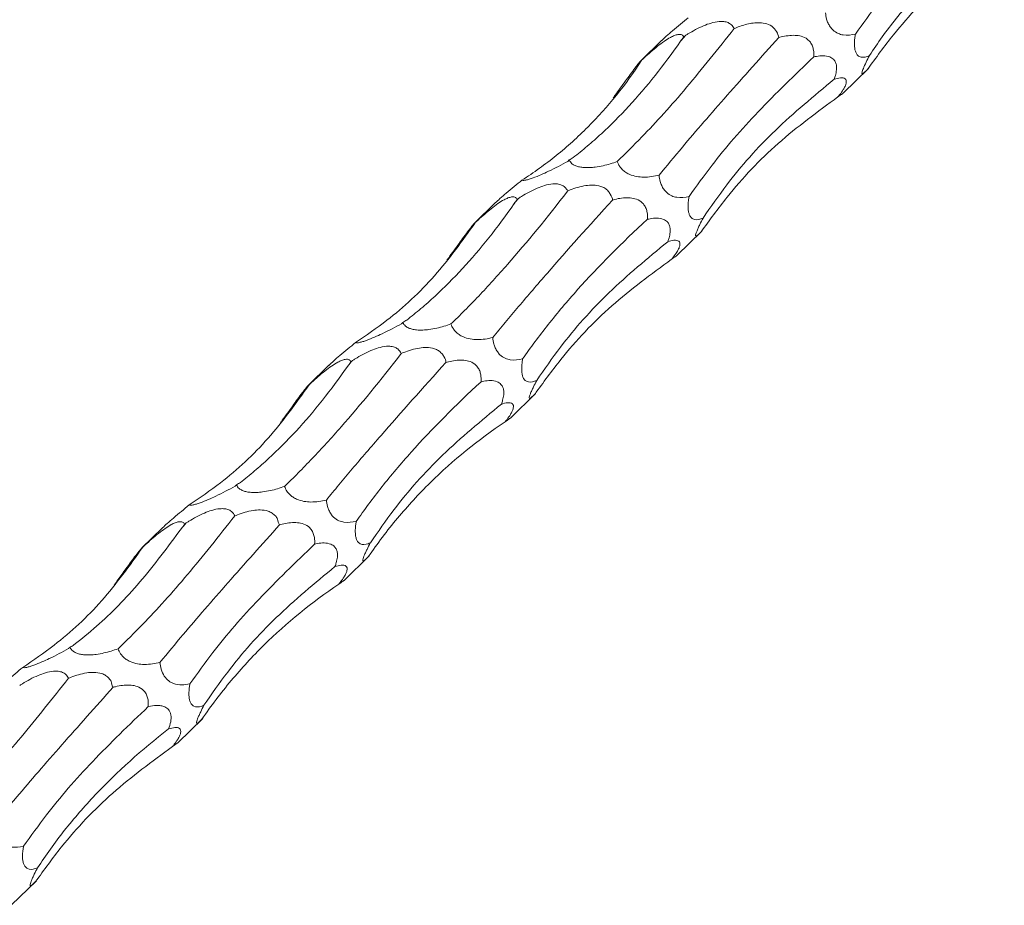
# Model space of a CAD drawing. Units: millimetres. Extents: x 250 to 14600, y 250 to 10250.
# Drawn here: x 10099 to 10170, y 4623 to 4687 of the extents above; entities that cross this region are included whole.
import ezdxf

# ---------------------------------------------------------------- set-up
doc = ezdxf.new("R2010")
doc.units = ezdxf.units.MM
doc.header["$LTSCALE"] = 50

msp = doc.modelspace()

# ---------------------------------------------------------------- linework, layer by layer
at = {"color": 7, "linetype": 'Continuous', "lineweight": 15}
for p, q in [((10147.195, 4686.263), (10147.092, 4686.162)), ((10145.477, 4685.915), (10143.973, 4684.447)), ((10158.719, 4682.071), (10160.552, 4683.86)), ((10138.738, 4677.202), (10138.632, 4677.099)), ((10133.343, 4674.071), (10131.839, 4672.604)), ((10135.061, 4674.42), (10134.958, 4674.319)), ((10146.585, 4670.228), (10148.418, 4672.017)), ((10126.604, 4665.359), (10126.497, 4665.255)), ((10122.927, 4662.577), (10122.824, 4662.476)), ((10121.209, 4662.228), (10119.705, 4660.76)), ((10134.451, 4658.385), (10136.284, 4660.174)), ((10114.47, 4653.516), (10114.363, 4653.412)), ((10109.075, 4650.385), (10107.571, 4648.917)), ((10110.793, 4650.734), (10110.69, 4650.633)), ((10122.317, 4646.541), (10124.15, 4648.331)), ((10102.335, 4641.673), (10102.229, 4641.569)), ((10110.183, 4634.698), (10112.016, 4636.487)), ((10098.049, 4622.855), (10099.882, 4624.644))]:
    msp.add_line(p, q, dxfattribs=at)
for centre, radius, start, end in [((10091.658, 4733.053), 72.62, 319.46795, 319.88655), ((10080.155, 4720.673), 71.792, 319.46554, 319.88897), ((10068.021, 4708.83), 71.792, 319.46554, 319.88897), ((10055.255, 4697.523), 72.62, 319.46795, 319.88655)]:
    msp.add_arc(centre, radius, start, end, dxfattribs=at)
for centre, major_axis, ratio, start_param, end_param in [((10142.004, 4758.134), (17.937, 85.279), 0.375367, 3.78483, 3.79143), ((10104.337, 4759.642), (-29.893, 84.542), 0.534603, 3.245043, 3.251822), ((10129.87, 4746.291), (17.937, 85.279), 0.375367, 3.78483, 3.79143), ((10092.203, 4747.799), (-29.893, 84.542), 0.534603, 3.245043, 3.251822), ((10117.736, 4734.448), (17.937, 85.279), 0.375367, 3.78483, 3.79143), ((10080.069, 4735.955), (-29.893, 84.542), 0.534603, 3.245043, 3.251822), ((10105.602, 4722.604), (17.937, 85.279), 0.375367, 3.78483, 3.79143), ((10067.935, 4724.112), (-29.893, 84.542), 0.534603, 3.245043, 3.251822)]:
    msp.add_ellipse(centre, major_axis=major_axis, ratio=ratio, start_param=start_param, end_param=end_param, dxfattribs=at)
for points, knots in [([(10159.607, 4686.377), (10160.153, 4687.137), (10161.615, 4689.169), (10164.539, 4692.564), (10167.312, 4695.224), (10168.707, 4696.561)], [0, 0, 0, 0, 0.228811, 0.612382, 1, 1, 1, 1]), ([(10160.635, 4684.811), (10160.932, 4685.269), (10161.243, 4685.723), (10161.893, 4686.626), (10162.232, 4687.074), (10163.288, 4688.406), (10164.04, 4689.272), (10166.437, 4691.805), (10168.221, 4693.408), (10170.189, 4694.93)], [0, 0, 0, 0, 0.125, 0.125, 0.25, 0.25, 0.5, 0.5, 1, 1, 1, 1]), ([(10160.485, 4683.796), (10161.106, 4684.653), (10162.786, 4686.97), (10166.011, 4690.376), (10168.977, 4692.552), (10170.467, 4693.645)], [0, 0, 0, 0, 0.225706, 0.610804, 1, 1, 1, 1]), ([(10159.607, 4686.377), (10159.316, 4686.325), (10158.914, 4686.253), (10158.345, 4686.406), (10158.014, 4686.608), (10157.761, 4686.901), (10157.607, 4687.179), (10157.48, 4687.537), (10157.446, 4687.782), (10157.426, 4687.936)], [0, 0, 0, 0, 0.377995, 0.520841, 0.665215, 0.738519, 0.812146, 0.881579, 1, 1, 1, 1]), ([(10147.423, 4687.574), (10147.047, 4687.268), (10146.528, 4686.846), (10145.849, 4686.267), (10145.59, 4686.018), (10145.48, 4685.912)], [0, 0, 0, 0, 0.60329, 0.831299, 1, 1, 1, 1]), ([(10147.195, 4686.263), (10147.262, 4686.305), (10147.678, 4686.564), (10148.284, 4686.899), (10149.07, 4687.196), (10149.577, 4687.31), (10149.96, 4687.309), (10150.226, 4687.258), (10150.473, 4687.149), (10150.655, 4686.971), (10150.726, 4686.836), (10150.756, 4686.781)], [0, 0, 0, 0, 0.062145, 0.385208, 0.519121, 0.654084, 0.729279, 0.770763, 0.843349, 0.935732, 1, 1, 1, 1]), ([(10150.756, 4686.781), (10151.021, 4686.891), (10151.298, 4686.99), (10151.734, 4687.108), (10151.884, 4687.141), (10152.193, 4687.192), (10152.352, 4687.209), (10152.68, 4687.214), (10152.849, 4687.202), (10153.189, 4687.125), (10153.364, 4687.057), (10153.661, 4686.848), (10153.779, 4686.71), (10153.941, 4686.419), (10153.988, 4686.271), (10154.017, 4686.122)], [0, 0, 0, 0, 0.25, 0.25, 0.375, 0.375, 0.5, 0.5, 0.625, 0.625, 0.75, 0.75, 0.875, 0.875, 1, 1, 1, 1]), ([(10142.24, 4677.086), (10142.834, 4677.671), (10144.456, 4679.269), (10147.28, 4682.389), (10149.593, 4685.311), (10150.756, 4686.781)], [0, 0, 0, 0, 0.222937, 0.609396, 1, 1, 1, 1]), ([(10144.041, 4684.498), (10144.1, 4684.553), (10144.454, 4684.881), (10144.978, 4685.346), (10145.637, 4685.848), (10146.062, 4686.12), (10146.409, 4686.286), (10146.663, 4686.358), (10146.885, 4686.359), (10147.023, 4686.286), (10147.072, 4686.199), (10147.092, 4686.162)], [0, 0, 0, 0, 0.059883, 0.357866, 0.494355, 0.607922, 0.679477, 0.751491, 0.816354, 0.923631, 1, 1, 1, 1]), ([(10154.017, 4686.122), (10154.075, 4686.138), (10154.457, 4686.241), (10155.004, 4686.327), (10155.664, 4686.242), (10156.057, 4686.071), (10156.334, 4685.795), (10156.484, 4685.516), (10156.582, 4685.144), (10156.576, 4684.883), (10156.572, 4684.718)], [0, 0, 0, 0, 0.059238, 0.386264, 0.524598, 0.664332, 0.737841, 0.811687, 0.881098, 1, 1, 1, 1]), ([(10160.635, 4684.811), (10160.579, 4684.79), (10160.322, 4684.69), (10159.998, 4684.645), (10159.719, 4684.872), (10159.606, 4685.1), (10159.548, 4685.365), (10159.53, 4685.697), (10159.554, 4686.047), (10159.591, 4686.277), (10159.607, 4686.377)], [0, 0, 0, 0, 0.101602, 0.471626, 0.604406, 0.691166, 0.762445, 0.833827, 0.927448, 1, 1, 1, 1]), ([(10139.021, 4677.371), (10139.367, 4677.639), (10139.712, 4677.918), (10140.4, 4678.501), (10140.743, 4678.804), (10141.762, 4679.746), (10142.429, 4680.415), (10144.391, 4682.543), (10145.648, 4684.122), (10146.852, 4685.859)], [0, 0, 0, 0, 0.125, 0.125, 0.25, 0.25, 0.5, 0.5, 1, 1, 1, 1]), ([(10145.291, 4676.092), (10145.847, 4676.765), (10147.343, 4678.575), (10150.18, 4681.857), (10152.733, 4684.695), (10154.017, 4686.122)], [0, 0, 0, 0, 0.227331, 0.611629, 1, 1, 1, 1]), ([(10156.572, 4684.718), (10156.637, 4684.732), (10157.033, 4684.817), (10157.552, 4684.846), (10158.006, 4684.576), (10158.169, 4684.337), (10158.239, 4684.069), (10158.237, 4683.737), (10158.177, 4683.454), (10158.107, 4683.229), (10158.074, 4683.137), (10158.055, 4683.087)], [0, 0, 0, 0, 0.078144, 0.478429, 0.609737, 0.694929, 0.765792, 0.836727, 0.931649, 0.962618, 1, 1, 1, 1]), ([(10160.485, 4683.796), (10160.395, 4683.705), (10160.314, 4683.626), (10160.212, 4683.544), (10160.182, 4683.523), (10160.131, 4683.498), (10160.11, 4683.496), (10160.087, 4683.522), (10160.083, 4683.551), (10160.107, 4683.666), (10160.137, 4683.756), (10160.239, 4684.006), (10160.311, 4684.164), (10160.468, 4684.489), (10160.551, 4684.651), (10160.635, 4684.811)], [0, 0, 0, 0, 0.25, 0.25, 0.375, 0.375, 0.5, 0.5, 0.625, 0.625, 0.75, 0.75, 0.875, 0.875, 1, 1, 1, 1]), ([(10135.289, 4675.73), (10135.72, 4676.005), (10136.144, 4676.292), (10136.978, 4676.892), (10137.388, 4677.204), (10138.595, 4678.177), (10139.363, 4678.869), (10141.556, 4681.069), (10142.872, 4682.702), (10144.041, 4684.498)], [0, 0, 0, 0, 0.125, 0.125, 0.25, 0.25, 0.5, 0.5, 1, 1, 1, 1]), ([(10141.948, 4681.737), (10141.992, 4681.797), (10142.278, 4682.185), (10142.683, 4682.746), (10143.184, 4683.437), (10143.494, 4683.858), (10143.732, 4684.166), (10143.877, 4684.344), (10143.995, 4684.474), (10144.023, 4684.489), (10144.041, 4684.498)], [0, 0, 0, 0, 0.059689, 0.386231, 0.524825, 0.664835, 0.738271, 0.812039, 0.88144, 1, 1, 1, 1]), ([(10147.473, 4674.534), (10148.019, 4675.293), (10149.481, 4677.326), (10152.404, 4680.721), (10155.178, 4683.381), (10156.572, 4684.718)], [0, 0, 0, 0, 0.228811, 0.612382, 1, 1, 1, 1]), ([(10148.5, 4672.968), (10149.061, 4673.782), (10150.584, 4675.991), (10153.644, 4679.432), (10156.58, 4681.864), (10158.055, 4683.087)], [0, 0, 0, 0, 0.224783, 0.610331, 1, 1, 1, 1]), ([(10158.055, 4683.087), (10158.212, 4683.13), (10158.52, 4683.214), (10158.824, 4683.178), (10158.949, 4683.01), (10158.951, 4682.821), (10158.862, 4682.576), (10158.705, 4682.293), (10158.516, 4682.029), (10158.379, 4681.858), (10158.333, 4681.802)], [0, 0, 0, 0, 0.255008, 0.503873, 0.605718, 0.70857, 0.778549, 0.848485, 0.949871, 1, 1, 1, 1]), ([(10158.333, 4681.802), (10158.357, 4681.819), (10158.518, 4681.934), (10158.702, 4682.06), (10158.715, 4682.07), (10158.718, 4682.073)], [0, 0, 0, 0, 0.121046, 0.805438, 1, 1, 1, 1]), ([(10148.351, 4671.953), (10148.972, 4672.809), (10150.652, 4675.127), (10153.877, 4678.533), (10156.843, 4680.708), (10158.333, 4681.802)], [0, 0, 0, 0, 0.225705, 0.6108, 1, 1, 1, 1]), ([(10138.632, 4677.099), (10138.181, 4676.856), (10137.574, 4676.529), (10136.683, 4676.125), (10136.187, 4675.923), (10135.805, 4675.792), (10135.572, 4675.73), (10135.377, 4675.7), (10135.323, 4675.719), (10135.289, 4675.73)], [0, 0, 0, 0, 0.399972, 0.5379, 0.677309, 0.747976, 0.818959, 0.885882, 1, 1, 1, 1]), ([(10142.24, 4677.086), (10142.072, 4677.029), (10141.584, 4676.864), (10140.905, 4676.704), (10140.203, 4676.636), (10139.778, 4676.641), (10139.415, 4676.7), (10139.132, 4676.795), (10138.877, 4676.96), (10138.778, 4677.104), (10138.74, 4677.196), (10138.738, 4677.202)], [0, 0, 0, 0, 0.148139, 0.431503, 0.533262, 0.635825, 0.703561, 0.771502, 0.854428, 0.990679, 1, 1, 1, 1]), ([(10145.291, 4676.092), (10144.927, 4676.018), (10144.424, 4675.915), (10143.664, 4675.976), (10143.203, 4676.102), (10142.831, 4676.307), (10142.59, 4676.509), (10142.37, 4676.778), (10142.29, 4676.967), (10142.24, 4677.086)], [0, 0, 0, 0, 0.378008, 0.520822, 0.665159, 0.738464, 0.812096, 0.881536, 1, 1, 1, 1]), ([(10135.289, 4675.73), (10134.913, 4675.424), (10134.394, 4675.003), (10133.715, 4674.424), (10133.456, 4674.175), (10133.346, 4674.068)], [0, 0, 0, 0, 0.60329, 0.831299, 1, 1, 1, 1]), ([(10135.061, 4674.42), (10135.128, 4674.462), (10135.544, 4674.721), (10136.15, 4675.055), (10136.935, 4675.352), (10137.443, 4675.466), (10137.826, 4675.466), (10138.092, 4675.415), (10138.339, 4675.305), (10138.521, 4675.128), (10138.592, 4674.993), (10138.621, 4674.937)], [0, 0, 0, 0, 0.0621441, 0.3852054, 0.5191172, 0.6540791, 0.7292835, 0.7707646, 0.8433498, 0.9357327, 1, 1, 1, 1]), ([(10147.473, 4674.534), (10147.182, 4674.482), (10146.78, 4674.409), (10146.211, 4674.562), (10145.88, 4674.765), (10145.627, 4675.058), (10145.473, 4675.335), (10145.346, 4675.694), (10145.312, 4675.938), (10145.291, 4676.092)], [0, 0, 0, 0, 0.377999, 0.520846, 0.665221, 0.738518, 0.812144, 0.881578, 1, 1, 1, 1]), ([(10130.106, 4665.243), (10130.435, 4665.558), (10130.768, 4665.885), (10131.444, 4666.565), (10131.787, 4666.917), (10132.825, 4668.009), (10133.528, 4668.778), (10135.664, 4671.208), (10137.126, 4672.991), (10138.621, 4674.937)], [0, 0, 0, 0, 0.125, 0.125, 0.25, 0.25, 0.5, 0.5, 1, 1, 1, 1]), ([(10138.621, 4674.937), (10138.684, 4674.963), (10139.097, 4675.13), (10139.7, 4675.319), (10140.471, 4675.388), (10140.956, 4675.327), (10141.337, 4675.154), (10141.583, 4674.948), (10141.77, 4674.655), (10141.907, 4674.401), (10141.883, 4674.279), (10141.883, 4674.279)], [0, 0, 0, 0, 0.057976, 0.386763, 0.523705, 0.661987, 0.73571, 0.809789, 0.87913, 0.99997, 1, 1, 1, 1]), ([(10131.907, 4672.655), (10131.966, 4672.71), (10132.32, 4673.038), (10132.844, 4673.503), (10133.503, 4674.004), (10133.928, 4674.277), (10134.275, 4674.443), (10134.529, 4674.515), (10134.75, 4674.516), (10134.889, 4674.442), (10134.937, 4674.355), (10134.958, 4674.319)], [0, 0, 0, 0, 0.05986, 0.357848, 0.494338, 0.607907, 0.679472, 0.751487, 0.816351, 0.92363, 1, 1, 1, 1]), ([(10133.157, 4664.249), (10133.453, 4664.611), (10133.758, 4664.981), (10134.389, 4665.737), (10134.714, 4666.124), (10135.716, 4667.307), (10136.415, 4668.12), (10138.605, 4670.633), (10140.185, 4672.406), (10141.883, 4674.279)], [0, 0, 0, 0, 0.125, 0.125, 0.25, 0.25, 0.5, 0.5, 1, 1, 1, 1]), ([(10141.883, 4674.279), (10141.941, 4674.295), (10142.323, 4674.398), (10142.87, 4674.483), (10143.53, 4674.399), (10143.923, 4674.228), (10144.2, 4673.952), (10144.35, 4673.673), (10144.448, 4673.301), (10144.442, 4673.04), (10144.438, 4672.875)], [0, 0, 0, 0, 0.059238, 0.386264, 0.524598, 0.664332, 0.737841, 0.811687, 0.881098, 1, 1, 1, 1]), ([(10148.5, 4672.968), (10148.445, 4672.947), (10148.188, 4672.846), (10147.864, 4672.802), (10147.585, 4673.028), (10147.472, 4673.257), (10147.414, 4673.522), (10147.396, 4673.854), (10147.42, 4674.204), (10147.457, 4674.434), (10147.473, 4674.534)], [0, 0, 0, 0, 0.101603, 0.471604, 0.604404, 0.691164, 0.762444, 0.833826, 0.927448, 1, 1, 1, 1]), ([(10126.887, 4665.528), (10127.233, 4665.796), (10127.578, 4666.075), (10128.266, 4666.658), (10128.609, 4666.961), (10129.628, 4667.903), (10130.295, 4668.572), (10132.257, 4670.699), (10133.514, 4672.278), (10134.718, 4674.016)], [0, 0, 0, 0, 0.125, 0.125, 0.25, 0.25, 0.5, 0.5, 1, 1, 1, 1]), ([(10123.155, 4663.887), (10123.926, 4664.414), (10125.991, 4665.825), (10129.023, 4668.644), (10130.942, 4671.313), (10131.907, 4672.655)], [0, 0, 0, 0, 0.228632, 0.612287, 1, 1, 1, 1]), ([(10129.814, 4669.894), (10129.858, 4669.954), (10130.144, 4670.342), (10130.549, 4670.902), (10131.05, 4671.593), (10131.36, 4672.014), (10131.598, 4672.323), (10131.743, 4672.5), (10131.861, 4672.63), (10131.889, 4672.645), (10131.907, 4672.655)], [0, 0, 0, 0, 0.05969, 0.386261, 0.524836, 0.664847, 0.738284, 0.812054, 0.881455, 1, 1, 1, 1]), ([(10135.339, 4662.691), (10135.623, 4663.104), (10135.921, 4663.52), (10136.542, 4664.357), (10136.866, 4664.778), (10137.874, 4666.048), (10138.591, 4666.896), (10140.874, 4669.446), (10142.571, 4671.155), (10144.438, 4672.875)], [0, 0, 0, 0, 0.125, 0.125, 0.25, 0.25, 0.5, 0.5, 1, 1, 1, 1]), ([(10144.438, 4672.875), (10144.503, 4672.889), (10144.899, 4672.973), (10145.418, 4673.003), (10145.872, 4672.733), (10146.035, 4672.494), (10146.105, 4672.226), (10146.103, 4671.894), (10146.043, 4671.61), (10145.973, 4671.386), (10145.94, 4671.294), (10145.921, 4671.244)], [0, 0, 0, 0, 0.078144, 0.478426, 0.609752, 0.694931, 0.765794, 0.836728, 0.931649, 0.962618, 1, 1, 1, 1]), ([(10148.351, 4671.953), (10148.215, 4671.819), (10148.029, 4671.635), (10147.945, 4671.661), (10147.96, 4671.783), (10148.027, 4671.977), (10148.131, 4672.222), (10148.29, 4672.56), (10148.419, 4672.811), (10148.499, 4672.966), (10148.5, 4672.968)], [0, 0, 0, 0, 0.401262, 0.55089, 0.656832, 0.732534, 0.808652, 0.87801, 0.998121, 1, 1, 1, 1]), ([(10136.366, 4661.125), (10136.927, 4661.939), (10138.45, 4664.148), (10141.51, 4667.589), (10144.446, 4670.021), (10145.921, 4671.244)], [0, 0, 0, 0, 0.224783, 0.610337, 1, 1, 1, 1]), ([(10145.921, 4671.244), (10146.077, 4671.287), (10146.386, 4671.371), (10146.69, 4671.335), (10146.814, 4671.167), (10146.817, 4670.978), (10146.728, 4670.732), (10146.57, 4670.45), (10146.382, 4670.185), (10146.245, 4670.015), (10146.199, 4669.959)], [0, 0, 0, 0, 0.255005, 0.503868, 0.605712, 0.708575, 0.778551, 0.848486, 0.949872, 1, 1, 1, 1]), ([(10136.217, 4660.11), (10136.838, 4660.966), (10138.518, 4663.283), (10141.743, 4666.69), (10144.709, 4668.865), (10146.199, 4669.959)], [0, 0, 0, 0, 0.225706, 0.610804, 1, 1, 1, 1]), ([(10146.199, 4669.959), (10146.223, 4669.976), (10146.384, 4670.091), (10146.567, 4670.217), (10146.581, 4670.227), (10146.583, 4670.23)], [0, 0, 0, 0, 0.121046, 0.805438, 1, 1, 1, 1]), ([(10126.497, 4665.255), (10126.047, 4665.012), (10125.44, 4664.686), (10124.549, 4664.282), (10124.053, 4664.079), (10123.671, 4663.949), (10123.438, 4663.887), (10123.243, 4663.857), (10123.189, 4663.875), (10123.155, 4663.887)], [0, 0, 0, 0, 0.399972, 0.5379, 0.677309, 0.747976, 0.818959, 0.885882, 1, 1, 1, 1]), ([(10130.106, 4665.243), (10129.938, 4665.186), (10129.45, 4665.021), (10128.771, 4664.86), (10128.068, 4664.793), (10127.644, 4664.798), (10127.281, 4664.856), (10126.998, 4664.952), (10126.742, 4665.116), (10126.644, 4665.261), (10126.606, 4665.353), (10126.604, 4665.359)], [0, 0, 0, 0, 0.148139, 0.431501, 0.533241, 0.635818, 0.703553, 0.771497, 0.85441, 0.990679, 1, 1, 1, 1]), ([(10133.157, 4664.249), (10132.793, 4664.174), (10132.29, 4664.071), (10131.53, 4664.133), (10131.069, 4664.259), (10130.697, 4664.464), (10130.455, 4664.666), (10130.236, 4664.935), (10130.156, 4665.124), (10130.106, 4665.243)], [0, 0, 0, 0, 0.378026, 0.520815, 0.665166, 0.738469, 0.812099, 0.881539, 1, 1, 1, 1]), ([(10135.339, 4662.691), (10135.048, 4662.638), (10134.646, 4662.566), (10134.077, 4662.719), (10133.746, 4662.922), (10133.493, 4663.215), (10133.339, 4663.492), (10133.212, 4663.851), (10133.178, 4664.095), (10133.157, 4664.249)], [0, 0, 0, 0, 0.378013, 0.520834, 0.665206, 0.738508, 0.812132, 0.881564, 1, 1, 1, 1]), ([(10123.155, 4663.887), (10122.779, 4663.581), (10122.26, 4663.16), (10121.581, 4662.581), (10121.322, 4662.331), (10121.212, 4662.225)], [0, 0, 0, 0, 0.60329, 0.831299, 1, 1, 1, 1]), ([(10122.927, 4662.577), (10122.994, 4662.619), (10123.41, 4662.878), (10124.016, 4663.212), (10124.801, 4663.509), (10125.309, 4663.623), (10125.692, 4663.623), (10125.958, 4663.572), (10126.205, 4663.462), (10126.387, 4663.285), (10126.458, 4663.15), (10126.487, 4663.094)], [0, 0, 0, 0, 0.062169, 0.385203, 0.519114, 0.654075, 0.729278, 0.770762, 0.843351, 0.935733, 1, 1, 1, 1]), ([(10126.487, 4663.094), (10126.549, 4663.119), (10126.963, 4663.287), (10127.566, 4663.475), (10128.337, 4663.544), (10128.822, 4663.484), (10129.203, 4663.311), (10129.449, 4663.104), (10129.636, 4662.812), (10129.772, 4662.558), (10129.748, 4662.436), (10129.748, 4662.436)], [0, 0, 0, 0, 0.057976, 0.386763, 0.523705, 0.661987, 0.73571, 0.809789, 0.87913, 0.99997, 1, 1, 1, 1]), ([(10117.972, 4653.4), (10118.301, 4653.715), (10118.634, 4654.042), (10119.31, 4654.721), (10119.653, 4655.074), (10120.691, 4656.165), (10121.394, 4656.935), (10123.53, 4659.365), (10124.992, 4661.148), (10126.487, 4663.094)], [0, 0, 0, 0, 0.125, 0.125, 0.25, 0.25, 0.5, 0.5, 1, 1, 1, 1]), ([(10119.772, 4660.812), (10119.832, 4660.867), (10120.186, 4661.195), (10120.71, 4661.659), (10121.369, 4662.161), (10121.794, 4662.434), (10122.141, 4662.6), (10122.395, 4662.672), (10122.616, 4662.673), (10122.755, 4662.599), (10122.803, 4662.512), (10122.824, 4662.476)], [0, 0, 0, 0, 0.059883, 0.357845, 0.494335, 0.607903, 0.679467, 0.751481, 0.816353, 0.923631, 1, 1, 1, 1]), ([(10129.748, 4662.436), (10129.807, 4662.451), (10130.189, 4662.555), (10130.736, 4662.64), (10131.396, 4662.556), (10131.789, 4662.385), (10132.066, 4662.108), (10132.216, 4661.83), (10132.313, 4661.458), (10132.308, 4661.197), (10132.304, 4661.032)], [0, 0, 0, 0, 0.059238, 0.386288, 0.524599, 0.664333, 0.737842, 0.811687, 0.881098, 1, 1, 1, 1]), ([(10136.366, 4661.125), (10136.311, 4661.103), (10136.054, 4661.003), (10135.73, 4660.959), (10135.451, 4661.185), (10135.338, 4661.413), (10135.28, 4661.679), (10135.261, 4662.01), (10135.285, 4662.36), (10135.323, 4662.59), (10135.339, 4662.691)], [0, 0, 0, 0, 0.101601, 0.471596, 0.604393, 0.691152, 0.76243, 0.833811, 0.92743, 1, 1, 1, 1]), ([(10114.753, 4653.685), (10115.099, 4653.952), (10115.444, 4654.232), (10116.132, 4654.814), (10116.475, 4655.118), (10117.494, 4656.06), (10118.161, 4656.729), (10120.123, 4658.856), (10121.38, 4660.435), (10122.584, 4662.172)], [0, 0, 0, 0, 0.125, 0.125, 0.25, 0.25, 0.5, 0.5, 1, 1, 1, 1]), ([(10121.023, 4652.406), (10121.319, 4652.768), (10121.624, 4653.138), (10122.254, 4653.894), (10122.58, 4654.281), (10123.582, 4655.464), (10124.281, 4656.277), (10126.471, 4658.79), (10128.051, 4660.563), (10129.748, 4662.436)], [0, 0, 0, 0, 0.125, 0.125, 0.25, 0.25, 0.5, 0.5, 1, 1, 1, 1]), ([(10132.304, 4661.032), (10132.369, 4661.046), (10132.765, 4661.13), (10133.284, 4661.16), (10133.738, 4660.89), (10133.901, 4660.651), (10133.97, 4660.382), (10133.969, 4660.051), (10133.908, 4659.767), (10133.839, 4659.542), (10133.806, 4659.451), (10133.787, 4659.401)], [0, 0, 0, 0, 0.078145, 0.478435, 0.609763, 0.694944, 0.765809, 0.836744, 0.931667, 0.962636, 1, 1, 1, 1]), ([(10136.217, 4660.11), (10136.081, 4659.976), (10135.895, 4659.792), (10135.811, 4659.818), (10135.826, 4659.939), (10135.893, 4660.134), (10135.997, 4660.379), (10136.156, 4660.716), (10136.284, 4660.968), (10136.365, 4661.123), (10136.366, 4661.125)], [0, 0, 0, 0, 0.40128, 0.550906, 0.656846, 0.732547, 0.808665, 0.878012, 0.998121, 1, 1, 1, 1]), ([(10111.021, 4652.044), (10111.792, 4652.571), (10113.857, 4653.982), (10116.889, 4656.801), (10118.808, 4659.47), (10119.772, 4660.812)], [0, 0, 0, 0, 0.228632, 0.612293, 1, 1, 1, 1]), ([(10117.68, 4658.051), (10117.724, 4658.111), (10118.01, 4658.499), (10118.415, 4659.059), (10118.916, 4659.75), (10119.226, 4660.171), (10119.464, 4660.479), (10119.609, 4660.657), (10119.727, 4660.787), (10119.755, 4660.802), (10119.772, 4660.812)], [0, 0, 0, 0, 0.059691, 0.386244, 0.524843, 0.664841, 0.738279, 0.81205, 0.881453, 1, 1, 1, 1]), ([(10123.205, 4650.848), (10123.489, 4651.261), (10123.787, 4651.676), (10124.407, 4652.513), (10124.731, 4652.935), (10125.74, 4654.205), (10126.457, 4655.053), (10128.74, 4657.603), (10130.437, 4659.311), (10132.304, 4661.032)], [0, 0, 0, 0, 0.125, 0.125, 0.25, 0.25, 0.5, 0.5, 1, 1, 1, 1]), ([(10124.232, 4649.282), (10124.793, 4650.095), (10126.316, 4652.304), (10129.376, 4655.746), (10132.312, 4658.178), (10133.787, 4659.401)], [0, 0, 0, 0, 0.224781, 0.610334, 1, 1, 1, 1]), ([(10133.787, 4659.401), (10133.943, 4659.443), (10134.252, 4659.528), (10134.556, 4659.491), (10134.68, 4659.324), (10134.683, 4659.135), (10134.594, 4658.889), (10134.436, 4658.607), (10134.248, 4658.342), (10134.111, 4658.172), (10134.065, 4658.116)], [0, 0, 0, 0, 0.254985, 0.503854, 0.6057, 0.708564, 0.778543, 0.848479, 0.949852, 1, 1, 1, 1]), ([(10134.065, 4658.116), (10134.089, 4658.133), (10134.25, 4658.248), (10134.433, 4658.373), (10134.446, 4658.384), (10134.449, 4658.386)], [0, 0, 0, 0, 0.121046, 0.805438, 1, 1, 1, 1]), ([(10124.083, 4648.267), (10124.415, 4648.751), (10124.758, 4649.228), (10125.468, 4650.166), (10125.836, 4650.628), (10126.97, 4651.984), (10127.765, 4652.846), (10130.268, 4655.311), (10132.09, 4656.792), (10134.065, 4658.116)], [0, 0, 0, 0, 0.125, 0.125, 0.25, 0.25, 0.5, 0.5, 1, 1, 1, 1]), ([(10114.363, 4653.412), (10113.912, 4653.169), (10113.306, 4652.842), (10112.415, 4652.439), (10111.919, 4652.236), (10111.537, 4652.106), (10111.303, 4652.043), (10111.109, 4652.014), (10111.055, 4652.032), (10111.021, 4652.044)], [0, 0, 0, 0, 0.399972, 0.5379, 0.677309, 0.747976, 0.818959, 0.885882, 1, 1, 1, 1]), ([(10117.972, 4653.4), (10117.804, 4653.343), (10117.316, 4653.177), (10116.637, 4653.017), (10115.934, 4652.95), (10115.51, 4652.955), (10115.147, 4653.013), (10114.864, 4653.109), (10114.608, 4653.273), (10114.51, 4653.418), (10114.472, 4653.51), (10114.47, 4653.516)], [0, 0, 0, 0, 0.148139, 0.43148, 0.533239, 0.635816, 0.703552, 0.771496, 0.85441, 0.990679, 1, 1, 1, 1]), ([(10121.023, 4652.406), (10120.659, 4652.331), (10120.156, 4652.228), (10119.395, 4652.29), (10118.935, 4652.415), (10118.563, 4652.62), (10118.321, 4652.823), (10118.102, 4653.092), (10118.022, 4653.28), (10117.972, 4653.4)], [0, 0, 0, 0, 0.378026, 0.520815, 0.665166, 0.738469, 0.812099, 0.881539, 1, 1, 1, 1]), ([(10111.021, 4652.044), (10110.645, 4651.738), (10110.126, 4651.316), (10109.447, 4650.737), (10109.188, 4650.488), (10109.078, 4650.382)], [0, 0, 0, 0, 0.603306, 0.831321, 1, 1, 1, 1]), ([(10110.793, 4650.734), (10110.86, 4650.775), (10111.275, 4651.034), (10111.882, 4651.369), (10112.667, 4651.666), (10113.175, 4651.78), (10113.558, 4651.779), (10113.824, 4651.729), (10114.071, 4651.619), (10114.253, 4651.442), (10114.324, 4651.306), (10114.353, 4651.251)], [0, 0, 0, 0, 0.062144, 0.385183, 0.519095, 0.654075, 0.72927, 0.770754, 0.843344, 0.935715, 1, 1, 1, 1]), ([(10123.205, 4650.848), (10122.914, 4650.795), (10122.512, 4650.723), (10121.943, 4650.876), (10121.612, 4651.079), (10121.359, 4651.372), (10121.205, 4651.649), (10121.078, 4652.008), (10121.044, 4652.252), (10121.023, 4652.406)], [0, 0, 0, 0, 0.378019, 0.520842, 0.665216, 0.73852, 0.812146, 0.881579, 1, 1, 1, 1]), ([(10105.838, 4641.556), (10106.431, 4642.141), (10108.053, 4643.739), (10110.878, 4646.859), (10113.191, 4649.782), (10114.353, 4651.251)], [0, 0, 0, 0, 0.222937, 0.609402, 1, 1, 1, 1]), ([(10114.353, 4651.251), (10114.415, 4651.276), (10114.829, 4651.444), (10115.431, 4651.632), (10116.203, 4651.701), (10116.687, 4651.641), (10117.071, 4651.468), (10117.307, 4651.261), (10117.541, 4650.969), (10117.49, 4650.715), (10117.614, 4650.592), (10117.614, 4650.592)], [0, 0, 0, 0, 0.057976, 0.386767, 0.52371, 0.661993, 0.735717, 0.809795, 0.879147, 0.999988, 1, 1, 1, 1]), ([(10102.618, 4641.841), (10103.168, 4642.286), (10104.812, 4643.618), (10107.477, 4646.311), (10109.456, 4648.985), (10110.45, 4650.329)], [0, 0, 0, 0, 0.1997404, 0.5979441, 1, 1, 1, 1]), ([(10107.638, 4648.968), (10107.698, 4649.023), (10108.051, 4649.352), (10108.576, 4649.816), (10109.235, 4650.318), (10109.66, 4650.59), (10110.007, 4650.757), (10110.26, 4650.828), (10110.482, 4650.829), (10110.621, 4650.756), (10110.669, 4650.669), (10110.69, 4650.633)], [0, 0, 0, 0, 0.059882, 0.357841, 0.494329, 0.607912, 0.679466, 0.75148, 0.816351, 0.923612, 1, 1, 1, 1]), ([(10108.889, 4640.563), (10109.445, 4641.236), (10110.941, 4643.046), (10113.778, 4646.327), (10116.331, 4649.166), (10117.614, 4650.592)], [0, 0, 0, 0, 0.227326, 0.611629, 1, 1, 1, 1]), ([(10117.614, 4650.592), (10117.673, 4650.608), (10118.055, 4650.711), (10118.602, 4650.797), (10119.262, 4650.712), (10119.655, 4650.541), (10119.932, 4650.265), (10120.082, 4649.986), (10120.179, 4649.614), (10120.174, 4649.353), (10120.17, 4649.189)], [0, 0, 0, 0, 0.059214, 0.386274, 0.524611, 0.664332, 0.737844, 0.811692, 0.881094, 1, 1, 1, 1]), ([(10124.232, 4649.282), (10124.177, 4649.26), (10123.919, 4649.16), (10123.596, 4649.116), (10123.317, 4649.342), (10123.204, 4649.57), (10123.145, 4649.836), (10123.127, 4650.167), (10123.151, 4650.517), (10123.189, 4650.747), (10123.205, 4650.848)], [0, 0, 0, 0, 0.101603, 0.471608, 0.604409, 0.691157, 0.762437, 0.833819, 0.927429, 1, 1, 1, 1]), ([(10098.887, 4640.201), (10099.658, 4640.728), (10101.723, 4642.139), (10104.755, 4644.958), (10106.674, 4647.627), (10107.638, 4648.968)], [0, 0, 0, 0, 0.228627, 0.612291, 1, 1, 1, 1]), ([(10105.546, 4646.208), (10105.73, 4646.458), (10105.919, 4646.716), (10106.21, 4647.118), (10106.309, 4647.254), (10106.512, 4647.534), (10106.615, 4647.676), (10106.826, 4647.966), (10106.934, 4648.113), (10107.148, 4648.4), (10107.257, 4648.543), (10107.439, 4648.772), (10107.509, 4648.853), (10107.602, 4648.95), (10107.626, 4648.967), (10107.638, 4648.968)], [0, 0, 0, 0, 0.25, 0.25, 0.375, 0.375, 0.5, 0.5, 0.625, 0.625, 0.75, 0.75, 0.875, 0.875, 1, 1, 1, 1]), ([(10111.071, 4639.004), (10111.617, 4639.764), (10113.078, 4641.796), (10116.002, 4645.192), (10118.776, 4647.852), (10120.17, 4649.189)], [0, 0, 0, 0, 0.228811, 0.612382, 1, 1, 1, 1]), ([(10120.17, 4649.189), (10120.235, 4649.202), (10120.631, 4649.287), (10121.15, 4649.316), (10121.604, 4649.046), (10121.767, 4648.808), (10121.836, 4648.539), (10121.835, 4648.208), (10121.774, 4647.924), (10121.705, 4647.699), (10121.671, 4647.607), (10121.653, 4647.557)], [0, 0, 0, 0, 0.07812, 0.478437, 0.609747, 0.694929, 0.765798, 0.836739, 0.931649, 0.962636, 1, 1, 1, 1]), ([(10124.083, 4648.267), (10123.947, 4648.133), (10123.761, 4647.949), (10123.677, 4647.975), (10123.692, 4648.096), (10123.759, 4648.291), (10123.863, 4648.535), (10124.022, 4648.873), (10124.15, 4649.124), (10124.231, 4649.279), (10124.232, 4649.282)], [0, 0, 0, 0, 0.401259, 0.550886, 0.656843, 0.732545, 0.808663, 0.878011, 0.998121, 1, 1, 1, 1]), ([(10112.098, 4637.439), (10112.659, 4638.252), (10114.182, 4640.461), (10117.242, 4643.902), (10120.178, 4646.335), (10121.653, 4647.557)], [0, 0, 0, 0, 0.2247767, 0.6103313, 1, 1, 1, 1]), ([(10121.653, 4647.557), (10121.809, 4647.6), (10122.118, 4647.684), (10122.422, 4647.648), (10122.546, 4647.48), (10122.549, 4647.292), (10122.46, 4647.046), (10122.302, 4646.764), (10122.114, 4646.499), (10121.976, 4646.329), (10121.931, 4646.272)], [0, 0, 0, 0, 0.254981, 0.503845, 0.605689, 0.708552, 0.778532, 0.848467, 0.949853, 1, 1, 1, 1]), ([(10111.949, 4636.423), (10112.281, 4636.908), (10112.624, 4637.385), (10113.334, 4638.323), (10113.702, 4638.784), (10114.836, 4640.141), (10115.631, 4641.003), (10118.134, 4643.467), (10119.955, 4644.948), (10121.931, 4646.272)], [0, 0, 0, 0, 0.125, 0.125, 0.25, 0.25, 0.5, 0.5, 1, 1, 1, 1]), ([(10121.931, 4646.272), (10121.955, 4646.29), (10122.116, 4646.405), (10122.299, 4646.53), (10122.312, 4646.541), (10122.315, 4646.543)], [0, 0, 0, 0, 0.121039, 0.805448, 1, 1, 1, 1]), ([(10102.229, 4641.569), (10101.778, 4641.326), (10101.172, 4640.999), (10100.281, 4640.595), (10099.785, 4640.393), (10099.403, 4640.262), (10099.169, 4640.2), (10098.975, 4640.17), (10098.921, 4640.189), (10098.887, 4640.201)], [0, 0, 0, 0, 0.399977, 0.537886, 0.677296, 0.747971, 0.818957, 0.88588, 1, 1, 1, 1]), ([(10105.838, 4641.556), (10105.67, 4641.499), (10105.181, 4641.334), (10104.503, 4641.174), (10103.8, 4641.106), (10103.376, 4641.112), (10103.013, 4641.17), (10102.73, 4641.266), (10102.474, 4641.43), (10102.376, 4641.575), (10102.338, 4641.667), (10102.335, 4641.673)], [0, 0, 0, 0, 0.14814, 0.431483, 0.533243, 0.635808, 0.703549, 0.771494, 0.854409, 0.990679, 1, 1, 1, 1]), ([(10108.889, 4640.563), (10108.524, 4640.488), (10108.022, 4640.385), (10107.261, 4640.446), (10106.801, 4640.572), (10106.428, 4640.777), (10106.187, 4640.98), (10105.968, 4641.248), (10105.888, 4641.437), (10105.838, 4641.556)], [0, 0, 0, 0, 0.3780054, 0.5208178, 0.6651543, 0.738466, 0.8120971, 0.8815372, 1, 1, 1, 1]), ([(10111.071, 4639.004), (10110.883, 4638.959), (10110.692, 4638.929), (10110.294, 4638.923), (10110.085, 4638.945), (10109.756, 4639.074), (10109.643, 4639.133), (10109.42, 4639.305), (10109.305, 4639.424), (10109.11, 4639.721), (10109.035, 4639.894), (10108.933, 4640.237), (10108.905, 4640.403), (10108.889, 4640.563)], [0, 0, 0, 0, 0.25, 0.25, 0.5, 0.5, 0.625, 0.625, 0.75, 0.75, 0.875, 0.875, 1, 1, 1, 1]), ([(10098.887, 4640.201), (10098.511, 4639.895), (10097.992, 4639.473), (10097.313, 4638.894), (10097.054, 4638.645), (10096.944, 4638.539)], [0, 0, 0, 0, 0.603326, 0.8313, 1, 1, 1, 1]), ([(10098.659, 4638.89), (10098.726, 4638.932), (10099.141, 4639.191), (10099.748, 4639.526), (10100.533, 4639.823), (10101.041, 4639.937), (10101.423, 4639.936), (10101.69, 4639.885), (10101.937, 4639.776), (10102.119, 4639.598), (10102.19, 4639.463), (10102.219, 4639.408)], [0, 0, 0, 0, 0.062145, 0.385208, 0.519121, 0.654084, 0.729279, 0.770763, 0.843349, 0.935732, 1, 1, 1, 1]), ([(10102.219, 4639.408), (10102.281, 4639.433), (10102.695, 4639.6), (10103.297, 4639.789), (10104.069, 4639.858), (10104.553, 4639.798), (10104.937, 4639.625), (10105.172, 4639.418), (10105.406, 4639.126), (10105.356, 4638.872), (10105.48, 4638.749), (10105.48, 4638.749)], [0, 0, 0, 0, 0.057951, 0.386747, 0.523693, 0.661978, 0.735711, 0.809792, 0.879145, 0.999988, 1, 1, 1, 1]), ([(10093.704, 4629.713), (10094.297, 4630.298), (10095.919, 4631.896), (10098.744, 4635.016), (10101.057, 4637.938), (10102.219, 4639.408)], [0, 0, 0, 0, 0.222942, 0.609398, 1, 1, 1, 1]), ([(10105.48, 4638.749), (10105.539, 4638.765), (10105.921, 4638.868), (10106.468, 4638.954), (10107.128, 4638.869), (10107.521, 4638.698), (10107.798, 4638.422), (10107.948, 4638.143), (10108.045, 4637.771), (10108.04, 4637.51), (10108.036, 4637.345)], [0, 0, 0, 0, 0.059214, 0.386274, 0.524611, 0.664332, 0.737844, 0.811692, 0.881094, 1, 1, 1, 1]), ([(10112.098, 4637.439), (10112.043, 4637.417), (10111.785, 4637.317), (10111.462, 4637.273), (10111.183, 4637.499), (10111.07, 4637.727), (10111.011, 4637.992), (10110.993, 4638.324), (10111.017, 4638.674), (10111.055, 4638.904), (10111.071, 4639.004)], [0, 0, 0, 0, 0.101626, 0.471622, 0.604419, 0.691165, 0.762443, 0.833824, 0.92743, 1, 1, 1, 1]), ([(10096.755, 4628.72), (10097.311, 4629.392), (10098.807, 4631.202), (10101.644, 4634.484), (10104.197, 4637.322), (10105.48, 4638.749)], [0, 0, 0, 0, 0.227326, 0.611629, 1, 1, 1, 1]), ([(10108.036, 4637.345), (10108.242, 4637.393), (10108.451, 4637.425), (10108.757, 4637.43), (10108.859, 4637.424), (10109.059, 4637.392), (10109.158, 4637.365), (10109.347, 4637.277), (10109.437, 4637.216), (10109.553, 4637.079), (10109.587, 4637.027), (10109.645, 4636.903), (10109.667, 4636.833), (10109.695, 4636.678), (10109.701, 4636.593), (10109.696, 4636.419), (10109.686, 4636.328), (10109.638, 4636.061), (10109.583, 4635.882), (10109.519, 4635.714)], [0, 0, 0, 0, 0.25, 0.25, 0.375, 0.375, 0.5, 0.5, 0.625, 0.625, 0.6875, 0.6875, 0.75, 0.75, 0.8125, 0.8125, 0.875, 0.875, 1, 1, 1, 1]), ([(10111.949, 4636.423), (10111.813, 4636.29), (10111.627, 4636.106), (10111.543, 4636.132), (10111.558, 4636.253), (10111.625, 4636.448), (10111.729, 4636.692), (10111.888, 4637.03), (10112.016, 4637.282), (10112.097, 4637.436), (10112.098, 4637.439)], [0, 0, 0, 0, 0.401251, 0.550875, 0.65683, 0.732531, 0.808647, 0.877993, 0.998102, 1, 1, 1, 1]), ([(10098.937, 4627.161), (10099.483, 4627.921), (10100.944, 4629.953), (10103.868, 4633.348), (10106.642, 4636.008), (10108.036, 4637.345)], [0, 0, 0, 0, 0.228811, 0.612382, 1, 1, 1, 1]), ([(10099.964, 4625.595), (10100.262, 4626.053), (10100.573, 4626.507), (10101.223, 4627.409), (10101.562, 4627.858), (10102.618, 4629.19), (10103.37, 4630.056), (10105.766, 4632.588), (10107.551, 4634.192), (10109.519, 4635.714)], [0, 0, 0, 0, 0.125, 0.125, 0.25, 0.25, 0.5, 0.5, 1, 1, 1, 1]), ([(10109.519, 4635.714), (10109.675, 4635.757), (10109.984, 4635.841), (10110.288, 4635.805), (10110.412, 4635.637), (10110.415, 4635.448), (10110.326, 4635.203), (10110.168, 4634.92), (10109.98, 4634.656), (10109.842, 4634.485), (10109.797, 4634.429)], [0, 0, 0, 0, 0.254981, 0.503845, 0.605689, 0.708552, 0.778532, 0.848467, 0.949853, 1, 1, 1, 1]), ([(10109.797, 4634.429), (10109.821, 4634.446), (10109.982, 4634.562), (10110.165, 4634.687), (10110.178, 4634.698), (10110.181, 4634.7)], [0, 0, 0, 0, 0.121093, 0.805449, 1, 1, 1, 1]), ([(10099.815, 4624.58), (10100.436, 4625.436), (10102.115, 4627.754), (10105.341, 4631.16), (10108.306, 4633.336), (10109.797, 4634.429)], [0, 0, 0, 0, 0.225706, 0.610804, 1, 1, 1, 1]), ([(10098.937, 4627.161), (10098.645, 4627.109), (10098.244, 4627.037), (10097.675, 4627.189), (10097.344, 4627.392), (10097.091, 4627.685), (10096.937, 4627.963), (10096.809, 4628.321), (10096.776, 4628.565), (10096.755, 4628.72)], [0, 0, 0, 0, 0.377995, 0.520841, 0.665215, 0.738519, 0.812146, 0.881579, 1, 1, 1, 1]), ([(10099.964, 4625.595), (10099.909, 4625.574), (10099.651, 4625.473), (10099.328, 4625.429), (10099.049, 4625.655), (10098.936, 4625.884), (10098.877, 4626.149), (10098.859, 4626.481), (10098.883, 4626.831), (10098.921, 4627.061), (10098.937, 4627.161)], [0, 0, 0, 0, 0.101601, 0.471623, 0.604421, 0.691168, 0.762446, 0.833828, 0.927448, 1, 1, 1, 1]), ([(10099.815, 4624.58), (10099.679, 4624.446), (10099.493, 4624.262), (10099.408, 4624.288), (10099.424, 4624.41), (10099.491, 4624.604), (10099.595, 4624.849), (10099.754, 4625.186), (10099.882, 4625.438), (10099.963, 4625.593), (10099.964, 4625.595)], [0, 0, 0, 0, 0.401257, 0.550883, 0.656824, 0.732534, 0.808651, 0.878009, 0.998102, 1, 1, 1, 1])]:
    msp.add_open_spline(points, degree=3, knots=knots, dxfattribs=at)

doc.saveas('drawing.dxf')
